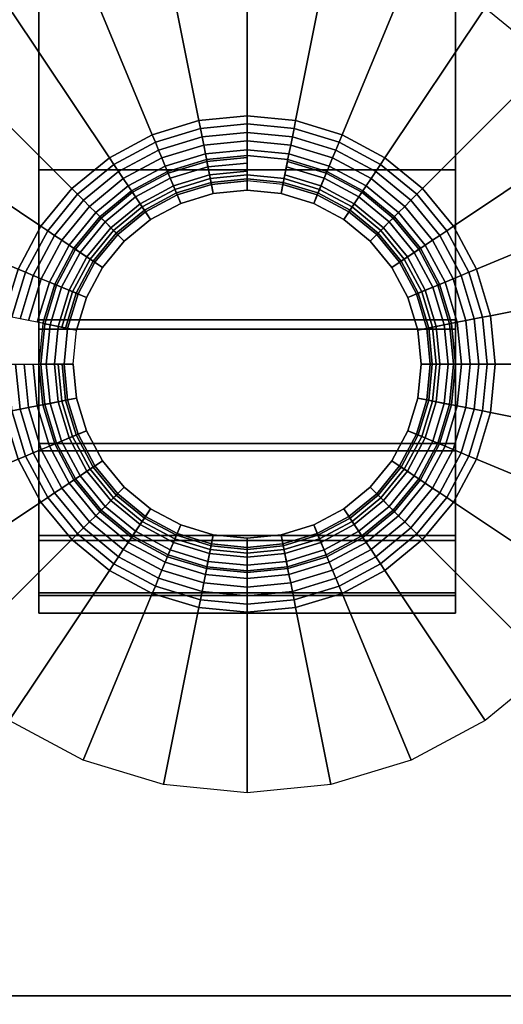
# Model space of a CAD drawing. Units: inches. Extents: x -0.2 to 36.2, y -21.2 to 0.
# Drawn here: x 4 to 4.9, y -18 to -16 of the extents above; entities that cross this region are included whole.
import ezdxf

# ---------------------------------------------------------------- set-up
doc = ezdxf.new("R2010")
doc.units = ezdxf.units.IN
doc.header["$MEASUREMENT"] = 0
for name, color, linetype in [('A-FURN-3-STOR-LWR-CSTR-HRDWR', 253, 'Continuous'), ('A-FURN-3-STOR-LWR-CSTR-TRM', 253, 'Continuous'), ('A-FURN-3-STOR-LWR-WD-BTTM-SRFC-HORZ', 255, 'Continuous'), ('A-FURN-3-STOR-LWR-WD-TOP-EDGE-HORZ', 254, 'Continuous'), ('A-FURN-3-STOR-LWR-WD-TOP-SRFC-TOP-HPL_TFL', 255, 'Continuous')]:
    doc.layers.add(name, color=color, linetype=linetype)

msp = doc.modelspace()

# ---------------------------------------------------------------- linework, layer by layer
at = {"layer": 'A-FURN-3-STOR-LWR-CSTR-HRDWR'}
for points, invisible_edges in [([(6.2745, -15.815, 4.4276), (6.2745, -17.57, 4.4276), (2.5345, -17.57, 4.4276), (2.5345, -15.815, 4.4276)], 10), ([(6.2745, -17.57, 4.4276), (6.2617, -17.6671, 4.4276), (2.5473, -17.6671, 4.4276), (2.5345, -17.57, 4.4276)], 10), ([(6.2617, -17.6671, 4.4276), (6.2243, -17.7575, 4.4276), (2.5847, -17.7575, 4.4276), (2.5473, -17.6671, 4.4276)], 10), ([(6.2243, -17.7575, 4.4276), (6.1647, -17.8352, 4.4276), (2.6443, -17.8352, 4.4276), (2.5847, -17.7575, 4.4276)], 10), ([(6.1647, -17.8352, 4.4276), (6.087, -17.8948, 4.4276), (2.722, -17.8948, 4.4276), (2.6443, -17.8352, 4.4276)], 10), ([(6.087, -17.8948, 4.4276), (5.9966, -17.9322, 4.4276), (2.8124, -17.9322, 4.4276), (2.722, -17.8948, 4.4276)], 10), ([(5.9966, -17.9322, 4.4276), (5.8995, -17.945, 4.4276), (2.9095, -17.945, 4.4276), (2.8124, -17.9322, 4.4276)], 8)]:
    msp.add_3dface(points, dxfattribs=dict(at, invisible_edges=invisible_edges))
msp.add_3dface([(2.9095, -17.945, 4.5276), (2.9095, -17.945, 4.4276), (5.8995, -17.945, 4.4276), (5.8995, -17.945, 4.5276)], dxfattribs=at)
at = {"layer": 'A-FURN-3-STOR-LWR-CSTR-TRM'}
for points, invisible_edges in [([(3.9911, -17.151, 1.599), (3.9911, -17.186, 1.9816), (3.9911, -13.249, 1.9816), (3.9911, -13.284, 1.599)], 10), ([(3.9911, -13.2891, 2.3638), (3.9911, -13.249, 1.9816), (3.9911, -17.186, 1.9816), (3.9911, -17.1459, 2.3638)], 10), ([(4.8179, -13.284, 1.599), (4.8179, -13.249, 1.9816), (4.8179, -17.186, 1.9816), (4.8179, -17.151, 1.599)], 10), ([(4.8179, -17.1459, 2.3638), (4.8179, -17.186, 1.9816), (4.8179, -13.249, 1.9816), (4.8179, -13.2891, 2.3638)], 10), ([(3.9911, -13.284, 1.599), (3.9911, -13.3926, 1.2304), (3.9911, -17.0424, 1.2304), (3.9911, -17.151, 1.599)], 10), ([(3.9911, -13.4026, 2.7309), (3.9911, -13.2891, 2.3638), (3.9911, -17.1459, 2.3638), (3.9911, -17.0324, 2.7309)], 10), ([(4.8179, -17.151, 1.599), (4.8179, -17.0424, 1.2304), (4.8179, -13.3926, 1.2304), (4.8179, -13.284, 1.599)], 10), ([(4.8179, -17.0324, 2.7309), (4.8179, -17.1459, 2.3638), (4.8179, -13.2891, 2.3638), (4.8179, -13.4026, 2.7309)], 10), ([(3.9911, -16.8642, 0.8899), (3.9911, -17.0424, 1.2304), (3.9911, -13.3926, 1.2304), (3.9911, -13.5708, 0.8899)], 10), ([(3.9911, -17.0324, 2.7309), (3.9911, -16.8497, 3.069), (3.9911, -13.5853, 3.069), (3.9911, -13.4026, 2.7309)], 10), ([(4.8179, -13.5708, 0.8899), (4.8179, -13.3926, 1.2304), (4.8179, -17.0424, 1.2304), (4.8179, -16.8642, 0.8899)], 10), ([(4.8179, -13.4026, 2.7309), (4.8179, -13.5853, 3.069), (4.8179, -16.8497, 3.069), (4.8179, -17.0324, 2.7309)], 10), ([(3.9911, -13.5708, 0.8899), (3.9911, -13.8117, 0.5906), (3.9911, -16.6233, 0.5906), (3.9911, -16.8642, 0.8899)], 8), ([(3.9911, -13.8302, 3.3651), (3.9911, -13.5853, 3.069), (3.9911, -16.8497, 3.069), (3.9911, -16.6048, 3.3651)], 10), ([(4.8179, -16.8642, 0.8899), (4.8179, -16.6233, 0.5906), (4.8179, -13.8117, 0.5906), (4.8179, -13.5708, 0.8899)], 8), ([(4.8179, -16.6048, 3.3651), (4.8179, -16.8497, 3.069), (4.8179, -13.5853, 3.069), (4.8179, -13.8302, 3.3651)], 10), ([(3.9911, -16.6048, 3.3651), (3.9911, -16.307, 3.608), (3.9911, -14.128, 3.608), (3.9911, -13.8302, 3.3651)], 10), ([(4.8179, -13.8302, 3.3651), (4.8179, -14.128, 3.608), (4.8179, -16.307, 3.608), (4.8179, -16.6048, 3.3651)], 10), ([(3.9911, -14.4672, 3.7884), (3.9911, -14.128, 3.608), (3.9911, -16.307, 3.608), (3.9911, -15.9678, 3.7884)], 10), ([(4.8179, -15.9678, 3.7884), (4.8179, -16.307, 3.608), (4.8179, -14.128, 3.608), (4.8179, -14.4672, 3.7884)], 10), ([(4.3336, -16.3361, 4.0776), (4.2654, -16.3568, 4.0776), (4.2725, -16.3738, 4.0776), (4.3372, -16.3541, 4.0776)], 10), ([(4.4045, -16.3291, 4.0776), (4.3336, -16.3361, 4.0776), (4.3372, -16.3541, 4.0776), (4.4045, -16.3475, 4.0776)], 10), ([(4.4754, -16.3361, 4.0776), (4.4045, -16.3291, 4.0776), (4.4045, -16.3475, 4.0776), (4.4718, -16.3541, 4.0776)], 10), ([(4.5436, -16.3568, 4.0776), (4.4754, -16.3361, 4.0776), (4.4718, -16.3541, 4.0776), (4.5365, -16.3738, 4.0776)], 10), ([(4.2654, -16.3568, 4.0776), (4.2026, -16.3904, 4.0776), (4.2128, -16.4056, 4.0776), (4.2725, -16.3738, 4.0776)], 10), ([(4.6064, -16.3904, 4.0776), (4.5436, -16.3568, 4.0776), (4.5365, -16.3738, 4.0776), (4.5962, -16.4056, 4.0776)], 10), ([(4.2026, -16.3904, 4.0776), (4.1475, -16.4355, 4.0776), (4.1605, -16.4485, 4.0776), (4.2128, -16.4056, 4.0776)], 10), ([(4.6615, -16.4355, 4.0776), (4.6064, -16.3904, 4.0776), (4.5962, -16.4056, 4.0776), (4.6485, -16.4485, 4.0776)], 10), ([(4.1475, -16.4355, 4.0776), (4.1024, -16.4906, 4.0776), (4.1176, -16.5008, 4.0776), (4.1605, -16.4485, 4.0776)], 10), ([(4.7066, -16.4906, 4.0776), (4.6615, -16.4355, 4.0776), (4.6485, -16.4485, 4.0776), (4.6914, -16.5008, 4.0776)], 10), ([(4.1024, -16.4906, 4.0776), (4.0688, -16.5534, 4.0776), (4.0858, -16.5605, 4.0776), (4.1176, -16.5008, 4.0776)], 10), ([(4.7402, -16.5534, 4.0776), (4.7066, -16.4906, 4.0776), (4.6914, -16.5008, 4.0776), (4.7232, -16.5605, 4.0776)], 10), ([(4.0688, -16.5534, 4.0776), (4.0481, -16.6216, 4.0776), (4.0661, -16.6252, 4.0776), (4.0858, -16.5605, 4.0776)], 10), ([(4.7609, -16.6216, 4.0776), (4.7402, -16.5534, 4.0776), (4.7232, -16.5605, 4.0776), (4.7429, -16.6252, 4.0776)], 10), ([(4.0481, -16.6216, 4.0776), (4.0411, -16.6925, 4.0776), (4.0595, -16.6925, 4.0776), (4.0661, -16.6252, 4.0776)], 10), ([(4.7679, -16.6925, 4.0776), (4.7609, -16.6216, 4.0776), (4.7429, -16.6252, 4.0776), (4.7495, -16.6925, 4.0776)], 10), ([(4.0411, -16.6925, 4.0776), (4.0481, -16.7634, 4.0776), (4.0661, -16.7598, 4.0776), (4.0595, -16.6925, 4.0776)], 10), ([(4.7609, -16.7634, 4.0776), (4.7679, -16.6925, 4.0776), (4.7495, -16.6925, 4.0776), (4.7429, -16.7598, 4.0776)], 10), ([(4.0481, -16.7634, 4.0776), (4.0688, -16.8316, 4.0776), (4.0858, -16.8245, 4.0776), (4.0661, -16.7598, 4.0776)], 10), ([(4.7402, -16.8316, 4.0776), (4.7609, -16.7634, 4.0776), (4.7429, -16.7598, 4.0776), (4.7232, -16.8245, 4.0776)], 10), ([(4.0688, -16.8316, 4.0776), (4.1024, -16.8944, 4.0776), (4.1176, -16.8842, 4.0776), (4.0858, -16.8245, 4.0776)], 10), ([(4.7066, -16.8944, 4.0776), (4.7402, -16.8316, 4.0776), (4.7232, -16.8245, 4.0776), (4.6914, -16.8842, 4.0776)], 10), ([(4.1024, -16.8944, 4.0776), (4.1475, -16.9495, 4.0776), (4.1605, -16.9365, 4.0776), (4.1176, -16.8842, 4.0776)], 10), ([(4.6615, -16.9495, 4.0776), (4.7066, -16.8944, 4.0776), (4.6914, -16.8842, 4.0776), (4.6485, -16.9365, 4.0776)], 10), ([(4.1475, -16.9495, 4.0776), (4.2026, -16.9946, 4.0776), (4.2128, -16.9794, 4.0776), (4.1605, -16.9365, 4.0776)], 10), ([(4.6064, -16.9946, 4.0776), (4.6615, -16.9495, 4.0776), (4.6485, -16.9365, 4.0776), (4.5962, -16.9794, 4.0776)], 10), ([(4.2026, -16.9946, 4.0776), (4.2654, -17.0282, 4.0776), (4.2725, -17.0112, 4.0776), (4.2128, -16.9794, 4.0776)], 10), ([(4.5436, -17.0282, 4.0776), (4.6064, -16.9946, 4.0776), (4.5962, -16.9794, 4.0776), (4.5365, -17.0112, 4.0776)], 10), ([(4.2654, -17.0282, 4.0776), (4.3336, -17.0489, 4.0776), (4.3372, -17.0309, 4.0776), (4.2725, -17.0112, 4.0776)], 10), ([(4.4754, -17.0489, 4.0776), (4.5436, -17.0282, 4.0776), (4.5365, -17.0112, 4.0776), (4.4718, -17.0309, 4.0776)], 10), ([(4.3336, -17.0489, 4.0776), (4.4045, -17.0559, 4.0776), (4.4045, -17.0375, 4.0776), (4.3372, -17.0309, 4.0776)], 10), ([(4.4045, -17.0559, 4.0776), (4.4754, -17.0489, 4.0776), (4.4718, -17.0309, 4.0776), (4.4045, -17.0375, 4.0776)], 10)]:
    msp.add_3dface(points, dxfattribs=dict(at, invisible_edges=invisible_edges))
msp.add_3dface([(4.8179, -16.6233, 0.5906), (3.9911, -16.6233, 0.5906), (3.9911, -13.8117, 0.5906), (4.8179, -13.8117, 0.5906)], dxfattribs=at)
at = {"layer": 'A-FURN-3-STOR-LWR-WD-BTTM-SRFC-HORZ'}
for points in [[(35.2902, -0.196, 4.5276), (35.2902, -19.008, 4.5276), (0.868, -19.008, 4.5276), (0.868, -0.196, 4.5276)], [(0.868, -0.196, 5.5276), (0.868, -19.008, 5.5276), (35.2902, -19.008, 5.5276), (35.2902, -0.196, 5.5276)]]:
    msp.add_3dface(points, dxfattribs=at)
at = {"layer": 'A-FURN-3-STOR-LWR-WD-TOP-SRFC-TOP-HPL_TFL'}
for points in [[(36.0402, -19.961, 37.0006), (36.0402, -0.118, 37.0006), (0.118, -0.118, 37.0006), (0.118, -19.961, 37.0006)], [(0.118, -19.961, 36.0006), (0.118, -0.118, 36.0006), (36.0402, -0.118, 36.0006), (36.0402, -19.961, 36.0006)]]:
    msp.add_3dface(points, dxfattribs=at)

# ---------------------------------------------------------------- meshes
at = {"layer": 'A-FURN-3-STOR-LWR-CSTR-HRDWR'}
mesh = msp.add_polymesh((32, 7), dxfattribs=dict(at, m_close=True))
for k, corner in enumerate([(3.5545, -16.6925, 4.4276), (3.9124, -16.6925, 4.2484), (3.9283, -16.6925, 4.2416), (3.945, -16.6925, 4.2366), (3.9621, -16.6925, 4.2336), (3.9795, -16.6925, 4.2326), (4.0595, -16.6925, 4.2326), (3.5708, -16.8583, 4.4276), (3.9218, -16.7885, 4.2484), (3.9375, -16.7854, 4.2416), (3.9538, -16.7821, 4.2366), (3.9706, -16.7788, 4.2336), (3.9877, -16.7754, 4.2326), (4.0661, -16.7598, 4.2326), (3.6192, -17.0178, 4.4276), (3.9498, -16.8808, 4.2484), (3.9646, -16.8747, 4.2416), (3.98, -16.8683, 4.2366), (3.9958, -16.8618, 4.2336), (4.0119, -16.8551, 4.2326), (4.0858, -16.8245, 4.2326), (3.6978, -17.1647, 4.4276), (3.9953, -16.9659, 4.2484), (4.0086, -16.957, 4.2416), (4.0224, -16.9478, 4.2366), (4.0367, -16.9383, 4.2336), (4.0511, -16.9286, 4.2326), (4.1176, -16.8842, 4.2326), (3.8035, -17.2935, 4.4276), (4.0565, -17.0405, 4.2484), (4.0678, -17.0292, 4.2416), (4.0796, -17.0174, 4.2366), (4.0917, -17.0053, 4.2336), (4.104, -16.993, 4.2326), (4.1605, -16.9365, 4.2326), (3.9323, -17.3992, 4.4276), (4.1311, -17.1017, 4.2484), (4.14, -17.0884, 4.2416), (4.1492, -17.0746, 4.2366), (4.1587, -17.0603, 4.2336), (4.1684, -17.0459, 4.2326), (4.2128, -16.9794, 4.2326), (4.0792, -17.4778, 4.4276), (4.2162, -17.1472, 4.2484), (4.2223, -17.1324, 4.2416), (4.2287, -17.117, 4.2366), (4.2352, -17.1012, 4.2336), (4.2419, -17.0851, 4.2326), (4.2725, -17.0112, 4.2326), (4.2387, -17.5262, 4.4276), (4.3085, -17.1752, 4.2484), (4.3116, -17.1595, 4.2416), (4.3149, -17.1432, 4.2366), (4.3182, -17.1264, 4.2336), (4.3216, -17.1093, 4.2326), (4.3372, -17.0309, 4.2326), (4.4045, -17.5425, 4.4276), (4.4045, -17.1846, 4.2484), (4.4045, -17.1687, 4.2416), (4.4045, -17.152, 4.2366), (4.4045, -17.1349, 4.2336), (4.4045, -17.1175, 4.2326), (4.4045, -17.0375, 4.2326), (4.5703, -17.5262, 4.4276), (4.5005, -17.1752, 4.2484), (4.4974, -17.1595, 4.2416), (4.4941, -17.1432, 4.2366), (4.4908, -17.1264, 4.2336), (4.4874, -17.1093, 4.2326), (4.4718, -17.0309, 4.2326), (4.7298, -17.4778, 4.4276), (4.5928, -17.1472, 4.2484), (4.5867, -17.1324, 4.2416), (4.5803, -17.117, 4.2366), (4.5738, -17.1012, 4.2336), (4.5671, -17.0851, 4.2326), (4.5365, -17.0112, 4.2326), (4.8767, -17.3992, 4.4276), (4.6779, -17.1017, 4.2484), (4.669, -17.0884, 4.2416), (4.6598, -17.0746, 4.2366), (4.6503, -17.0603, 4.2336), (4.6406, -17.0459, 4.2326), (4.5962, -16.9794, 4.2326), (5.0055, -17.2935, 4.4276), (4.7525, -17.0405, 4.2484), (4.7412, -17.0292, 4.2416), (4.7294, -17.0174, 4.2366), (4.7173, -17.0053, 4.2336), (4.705, -16.993, 4.2326), (4.6485, -16.9365, 4.2326), (5.1112, -17.1647, 4.4276), (4.8137, -16.9659, 4.2484), (4.8004, -16.957, 4.2416), (4.7866, -16.9478, 4.2366), (4.7723, -16.9383, 4.2336), (4.7579, -16.9286, 4.2326), (4.6914, -16.8842, 4.2326), (5.1898, -17.0178, 4.4276), (4.8592, -16.8808, 4.2484), (4.8444, -16.8747, 4.2416), (4.829, -16.8683, 4.2366), (4.8132, -16.8618, 4.2336), (4.7971, -16.8551, 4.2326), (4.7232, -16.8245, 4.2326), (5.2382, -16.8583, 4.4276), (4.8872, -16.7885, 4.2484), (4.8715, -16.7854, 4.2416), (4.8552, -16.7821, 4.2366), (4.8384, -16.7788, 4.2336), (4.8213, -16.7754, 4.2326), (4.7429, -16.7598, 4.2326), (5.2545, -16.6925, 4.4276), (4.8966, -16.6925, 4.2484), (4.8807, -16.6925, 4.2416), (4.864, -16.6925, 4.2366), (4.8469, -16.6925, 4.2336), (4.8295, -16.6925, 4.2326), (4.7495, -16.6925, 4.2326), (5.2382, -16.5267, 4.4276), (4.8872, -16.5965, 4.2484), (4.8715, -16.5996, 4.2416), (4.8552, -16.6029, 4.2366), (4.8384, -16.6062, 4.2336), (4.8213, -16.6096, 4.2326), (4.7429, -16.6252, 4.2326), (5.1898, -16.3672, 4.4276), (4.8592, -16.5042, 4.2484), (4.8444, -16.5103, 4.2416), (4.829, -16.5167, 4.2366), (4.8132, -16.5232, 4.2336), (4.7971, -16.5299, 4.2326), (4.7232, -16.5605, 4.2326), (5.1112, -16.2203, 4.4276), (4.8137, -16.4191, 4.2484), (4.8004, -16.428, 4.2416), (4.7866, -16.4372, 4.2366), (4.7723, -16.4467, 4.2336), (4.7579, -16.4564, 4.2326), (4.6914, -16.5008, 4.2326), (5.0055, -16.0915, 4.4276), (4.7525, -16.3445, 4.2484), (4.7412, -16.3558, 4.2416), (4.7294, -16.3676, 4.2366), (4.7173, -16.3797, 4.2336), (4.705, -16.392, 4.2326), (4.6485, -16.4485, 4.2326), (4.8767, -15.9858, 4.4276), (4.6779, -16.2833, 4.2484), (4.669, -16.2966, 4.2416), (4.6598, -16.3104, 4.2366), (4.6503, -16.3247, 4.2336), (4.6406, -16.3391, 4.2326), (4.5962, -16.4056, 4.2326), (4.7298, -15.9072, 4.4276), (4.5928, -16.2378, 4.2484), (4.5867, -16.2526, 4.2416), (4.5803, -16.268, 4.2366), (4.5738, -16.2838, 4.2336), (4.5671, -16.2999, 4.2326), (4.5365, -16.3738, 4.2326), (4.5703, -15.8588, 4.4276), (4.5005, -16.2098, 4.2484), (4.4974, -16.2255, 4.2416), (4.4941, -16.2418, 4.2366), (4.4908, -16.2586, 4.2336), (4.4874, -16.2757, 4.2326), (4.4718, -16.3541, 4.2326), (4.4045, -15.8425, 4.4276), (4.4045, -16.2004, 4.2484), (4.4045, -16.2163, 4.2416), (4.4045, -16.233, 4.2366), (4.4045, -16.2501, 4.2336), (4.4045, -16.2675, 4.2326), (4.4045, -16.3475, 4.2326), (4.2387, -15.8588, 4.4276), (4.3085, -16.2098, 4.2484), (4.3116, -16.2255, 4.2416), (4.3149, -16.2418, 4.2366), (4.3182, -16.2586, 4.2336), (4.3216, -16.2757, 4.2326), (4.3372, -16.3541, 4.2326), (4.0792, -15.9072, 4.4276), (4.2162, -16.2378, 4.2484), (4.2223, -16.2526, 4.2416), (4.2287, -16.268, 4.2366), (4.2352, -16.2838, 4.2336), (4.2419, -16.2999, 4.2326), (4.2725, -16.3738, 4.2326), (3.9323, -15.9858, 4.4276), (4.1311, -16.2833, 4.2484), (4.14, -16.2966, 4.2416), (4.1492, -16.3104, 4.2366), (4.1587, -16.3247, 4.2336), (4.1684, -16.3391, 4.2326), (4.2128, -16.4056, 4.2326), (3.8035, -16.0915, 4.4276), (4.0565, -16.3445, 4.2484), (4.0678, -16.3558, 4.2416), (4.0796, -16.3676, 4.2366), (4.0917, -16.3797, 4.2336), (4.104, -16.392, 4.2326), (4.1605, -16.4485, 4.2326), (3.6978, -16.2203, 4.4276), (3.9953, -16.4191, 4.2484), (4.0086, -16.428, 4.2416), (4.0224, -16.4372, 4.2366), (4.0367, -16.4467, 4.2336), (4.0511, -16.4564, 4.2326), (4.1176, -16.5008, 4.2326), (3.6192, -16.3672, 4.4276), (3.9498, -16.5042, 4.2484), (3.9646, -16.5103, 4.2416), (3.98, -16.5167, 4.2366), (3.9958, -16.5232, 4.2336), (4.0119, -16.5299, 4.2326), (4.0858, -16.5605, 4.2326), (3.5708, -16.5267, 4.4276), (3.9218, -16.5965, 4.2484), (3.9375, -16.5996, 4.2416), (3.9538, -16.6029, 4.2366), (3.9706, -16.6062, 4.2336), (3.9877, -16.6096, 4.2326), (4.0661, -16.6252, 4.2326)]):
    mesh.set_mesh_vertex(divmod(k, 7), corner)
mesh = msp.add_polymesh((32, 5), dxfattribs=dict(at, m_close=True))
for k, corner in enumerate([(4.0595, -16.6925, 4.2326), (4.0373, -16.6925, 4.1966), (4.0295, -16.6925, 4.1551), (4.0373, -16.6925, 4.1135), (4.0595, -16.6925, 4.0776), (4.0661, -16.7598, 4.2326), (4.0443, -16.7641, 4.1966), (4.0367, -16.7657, 4.1551), (4.0443, -16.7641, 4.1135), (4.0661, -16.7598, 4.0776), (4.0858, -16.8245, 4.2326), (4.0652, -16.833, 4.1966), (4.058, -16.836, 4.1551), (4.0652, -16.833, 4.1135), (4.0858, -16.8245, 4.0776), (4.1176, -16.8842, 4.2326), (4.0992, -16.8965, 4.1966), (4.0927, -16.9008, 4.1551), (4.0992, -16.8965, 4.1135), (4.1176, -16.8842, 4.0776), (4.1605, -16.9365, 4.2326), (4.1448, -16.9522, 4.1966), (4.1393, -16.9577, 4.1551), (4.1448, -16.9522, 4.1135), (4.1605, -16.9365, 4.0776), (4.2128, -16.9794, 4.2326), (4.2005, -16.9978, 4.1966), (4.1962, -17.0043, 4.1551), (4.2005, -16.9978, 4.1135), (4.2128, -16.9794, 4.0776), (4.2725, -17.0112, 4.2326), (4.264, -17.0318, 4.1966), (4.261, -17.039, 4.1551), (4.264, -17.0318, 4.1135), (4.2725, -17.0112, 4.0776), (4.3372, -17.0309, 4.2326), (4.3329, -17.0527, 4.1966), (4.3313, -17.0603, 4.1551), (4.3329, -17.0527, 4.1135), (4.3372, -17.0309, 4.0776), (4.4045, -17.0375, 4.2326), (4.4045, -17.0597, 4.1966), (4.4045, -17.0675, 4.1551), (4.4045, -17.0597, 4.1135), (4.4045, -17.0375, 4.0776), (4.4718, -17.0309, 4.2326), (4.4761, -17.0527, 4.1966), (4.4777, -17.0603, 4.1551), (4.4761, -17.0527, 4.1135), (4.4718, -17.0309, 4.0776), (4.5365, -17.0112, 4.2326), (4.545, -17.0318, 4.1966), (4.548, -17.039, 4.1551), (4.545, -17.0318, 4.1135), (4.5365, -17.0112, 4.0776), (4.5962, -16.9794, 4.2326), (4.6085, -16.9978, 4.1966), (4.6128, -17.0043, 4.1551), (4.6085, -16.9978, 4.1135), (4.5962, -16.9794, 4.0776), (4.6485, -16.9365, 4.2326), (4.6642, -16.9522, 4.1966), (4.6697, -16.9577, 4.1551), (4.6642, -16.9522, 4.1135), (4.6485, -16.9365, 4.0776), (4.6914, -16.8842, 4.2326), (4.7098, -16.8965, 4.1966), (4.7163, -16.9008, 4.1551), (4.7098, -16.8965, 4.1135), (4.6914, -16.8842, 4.0776), (4.7232, -16.8245, 4.2326), (4.7438, -16.833, 4.1966), (4.751, -16.836, 4.1551), (4.7438, -16.833, 4.1135), (4.7232, -16.8245, 4.0776), (4.7429, -16.7598, 4.2326), (4.7647, -16.7641, 4.1966), (4.7723, -16.7657, 4.1551), (4.7647, -16.7641, 4.1135), (4.7429, -16.7598, 4.0776), (4.7495, -16.6925, 4.2326), (4.7717, -16.6925, 4.1966), (4.7795, -16.6925, 4.1551), (4.7717, -16.6925, 4.1135), (4.7495, -16.6925, 4.0776), (4.7429, -16.6252, 4.2326), (4.7647, -16.6209, 4.1966), (4.7723, -16.6193, 4.1551), (4.7647, -16.6209, 4.1135), (4.7429, -16.6252, 4.0776), (4.7232, -16.5605, 4.2326), (4.7438, -16.552, 4.1966), (4.751, -16.549, 4.1551), (4.7438, -16.552, 4.1135), (4.7232, -16.5605, 4.0776), (4.6914, -16.5008, 4.2326), (4.7098, -16.4885, 4.1966), (4.7163, -16.4842, 4.1551), (4.7098, -16.4885, 4.1135), (4.6914, -16.5008, 4.0776), (4.6485, -16.4485, 4.2326), (4.6642, -16.4328, 4.1966), (4.6697, -16.4273, 4.1551), (4.6642, -16.4328, 4.1135), (4.6485, -16.4485, 4.0776), (4.5962, -16.4056, 4.2326), (4.6085, -16.3872, 4.1966), (4.6128, -16.3807, 4.1551), (4.6085, -16.3872, 4.1135), (4.5962, -16.4056, 4.0776), (4.5365, -16.3738, 4.2326), (4.545, -16.3532, 4.1966), (4.548, -16.346, 4.1551), (4.545, -16.3532, 4.1135), (4.5365, -16.3738, 4.0776), (4.4718, -16.3541, 4.2326), (4.4761, -16.3323, 4.1966), (4.4777, -16.3247, 4.1551), (4.4761, -16.3323, 4.1135), (4.4718, -16.3541, 4.0776), (4.4045, -16.3475, 4.2326), (4.4045, -16.3253, 4.1966), (4.4045, -16.3175, 4.1551), (4.4045, -16.3253, 4.1135), (4.4045, -16.3475, 4.0776), (4.3372, -16.3541, 4.2326), (4.3329, -16.3323, 4.1966), (4.3313, -16.3247, 4.1551), (4.3329, -16.3323, 4.1135), (4.3372, -16.3541, 4.0776), (4.2725, -16.3738, 4.2326), (4.264, -16.3532, 4.1966), (4.261, -16.346, 4.1551), (4.264, -16.3532, 4.1135), (4.2725, -16.3738, 4.0776), (4.2128, -16.4056, 4.2326), (4.2005, -16.3872, 4.1966), (4.1962, -16.3807, 4.1551), (4.2005, -16.3872, 4.1135), (4.2128, -16.4056, 4.0776), (4.1605, -16.4485, 4.2326), (4.1448, -16.4328, 4.1966), (4.1393, -16.4273, 4.1551), (4.1448, -16.4328, 4.1135), (4.1605, -16.4485, 4.0776), (4.1176, -16.5008, 4.2326), (4.0992, -16.4885, 4.1966), (4.0927, -16.4842, 4.1551), (4.0992, -16.4885, 4.1135), (4.1176, -16.5008, 4.0776), (4.0858, -16.5605, 4.2326), (4.0652, -16.552, 4.1966), (4.058, -16.549, 4.1551), (4.0652, -16.552, 4.1135), (4.0858, -16.5605, 4.0776), (4.0661, -16.6252, 4.2326), (4.0443, -16.6209, 4.1966), (4.0367, -16.6193, 4.1551), (4.0443, -16.6209, 4.1135), (4.0661, -16.6252, 4.0776)]):
    mesh.set_mesh_vertex(divmod(k, 5), corner)
at = {"layer": 'A-FURN-3-STOR-LWR-CSTR-TRM'}
mesh = msp.add_polymesh((2, 25), dxfattribs=at)
for k, corner in enumerate([(3.9911, -13.8117, 0.5906), (3.9911, -13.5708, 0.8899), (3.9911, -13.3926, 1.2304), (3.9911, -13.284, 1.599), (3.9911, -13.249, 1.9816), (3.9911, -13.2891, 2.3638), (3.9911, -13.4026, 2.7309), (3.9911, -13.5853, 3.069), (3.9911, -13.8302, 3.3651), (3.9911, -14.128, 3.608), (3.9911, -14.4672, 3.7884), (3.9911, -14.8351, 3.8995), (3.9911, -15.2175, 3.937), (3.9911, -15.5999, 3.8995), (3.9911, -15.9678, 3.7884), (3.9911, -16.307, 3.608), (3.9911, -16.6048, 3.3651), (3.9911, -16.8497, 3.069), (3.9911, -17.0324, 2.7309), (3.9911, -17.1459, 2.3638), (3.9911, -17.186, 1.9816), (3.9911, -17.151, 1.599), (3.9911, -17.0424, 1.2304), (3.9911, -16.8642, 0.8899), (3.9911, -16.6233, 0.5906), (4.8179, -13.8117, 0.5906), (4.8179, -13.5708, 0.8899), (4.8179, -13.3926, 1.2304), (4.8179, -13.284, 1.599), (4.8179, -13.249, 1.9816), (4.8179, -13.2891, 2.3638), (4.8179, -13.4026, 2.7309), (4.8179, -13.5853, 3.069), (4.8179, -13.8302, 3.3651), (4.8179, -14.128, 3.608), (4.8179, -14.4672, 3.7884), (4.8179, -14.8351, 3.8995), (4.8179, -15.2175, 3.937), (4.8179, -15.5999, 3.8995), (4.8179, -15.9678, 3.7884), (4.8179, -16.307, 3.608), (4.8179, -16.6048, 3.3651), (4.8179, -16.8497, 3.069), (4.8179, -17.0324, 2.7309), (4.8179, -17.1459, 2.3638), (4.8179, -17.186, 1.9816), (4.8179, -17.151, 1.599), (4.8179, -17.0424, 1.2304), (4.8179, -16.8642, 0.8899), (4.8179, -16.6233, 0.5906)]):
    mesh.set_mesh_vertex(divmod(k, 25), corner)
mesh = msp.add_polymesh((2, 32), dxfattribs=dict(at, n_close=True))
for k, corner in enumerate([(3.9911, -16.6925, 3.259), (3.9991, -16.7731, 3.1615), (4.0226, -16.8507, 3.0671), (4.0608, -16.9222, 2.9348), (4.1122, -16.9848, 2.8189), (4.1748, -17.0362, 2.7185), (4.2463, -17.0744, 2.5949), (4.3239, -17.0979, 2.5189), (4.4045, -17.1059, 2.4932), (4.4851, -17.0979, 2.5189), (4.5627, -17.0744, 2.5949), (4.6342, -17.0362, 2.7185), (4.6968, -16.9848, 2.8189), (4.7482, -16.9222, 2.9348), (4.7864, -16.8507, 3.0671), (4.8099, -16.7731, 3.1615), (4.8179, -16.6925, 3.259), (4.8099, -16.6119, 3.3565), (4.7864, -16.5343, 3.4226), (4.7482, -16.4628, 3.4809), (4.6968, -16.4002, 3.532), (4.6342, -16.3488, 3.5739), (4.5627, -16.3106, 3.6051), (4.4851, -16.2871, 3.6186), (4.4045, -16.2791, 3.6228), (4.3239, -16.2871, 3.6186), (4.2463, -16.3106, 3.6051), (4.1748, -16.3488, 3.5739), (4.1122, -16.4002, 3.532), (4.0608, -16.4628, 3.4809), (4.0226, -16.5343, 3.4226), (3.9991, -16.6119, 3.3565), (3.9911, -16.6925, 4.0276), (3.9991, -16.7731, 4.0276), (4.0226, -16.8507, 4.0276), (4.0608, -16.9222, 4.0276), (4.1122, -16.9848, 4.0276), (4.1748, -17.0362, 4.0276), (4.2463, -17.0744, 4.0276), (4.3239, -17.0979, 4.0276), (4.4045, -17.1059, 4.0276), (4.4851, -17.0979, 4.0276), (4.5627, -17.0744, 4.0276), (4.6342, -17.0362, 4.0276), (4.6968, -16.9848, 4.0276), (4.7482, -16.9222, 4.0276), (4.7864, -16.8507, 4.0276), (4.8099, -16.7731, 4.0276), (4.8179, -16.6925, 4.0276), (4.8099, -16.6119, 4.0276), (4.7864, -16.5343, 4.0276), (4.7482, -16.4628, 4.0276), (4.6968, -16.4002, 4.0276), (4.6342, -16.3488, 4.0276), (4.5627, -16.3106, 4.0276), (4.4851, -16.2871, 4.0276), (4.4045, -16.2791, 4.0276), (4.3239, -16.2871, 4.0276), (4.2463, -16.3106, 4.0276), (4.1748, -16.3488, 4.0276), (4.1122, -16.4002, 4.0276), (4.0608, -16.4628, 4.0276), (4.0226, -16.5343, 4.0276), (3.9991, -16.6119, 4.0276)]):
    mesh.set_mesh_vertex(divmod(k, 32), corner)
mesh = msp.add_polymesh((32, 5), dxfattribs=dict(at, m_close=True))
for k, corner in enumerate([(4.4045, -16.3291, 4.0776), (4.4045, -16.31, 4.0738), (4.4045, -16.2938, 4.0629), (4.4045, -16.2829, 4.0467), (4.4045, -16.2791, 4.0276), (4.3336, -16.3361, 4.0776), (4.3299, -16.3173, 4.0738), (4.3267, -16.3014, 4.0629), (4.3246, -16.2908, 4.0467), (4.3239, -16.2871, 4.0276), (4.2654, -16.3568, 4.0776), (4.2581, -16.3391, 4.0738), (4.2519, -16.3241, 4.0629), (4.2478, -16.3141, 4.0467), (4.2463, -16.3106, 4.0276), (4.2026, -16.3904, 4.0776), (4.192, -16.3744, 4.0738), (4.183, -16.361, 4.0629), (4.1769, -16.3519, 4.0467), (4.1748, -16.3488, 4.0276), (4.1475, -16.4355, 4.0776), (4.134, -16.422, 4.0738), (4.1225, -16.4105, 4.0629), (4.1149, -16.4029, 4.0467), (4.1122, -16.4002, 4.0276), (4.1024, -16.4906, 4.0776), (4.0864, -16.48, 4.0738), (4.073, -16.471, 4.0629), (4.0639, -16.4649, 4.0467), (4.0608, -16.4628, 4.0276), (4.0688, -16.5534, 4.0776), (4.0511, -16.5461, 4.0738), (4.0361, -16.5399, 4.0629), (4.0261, -16.5358, 4.0467), (4.0226, -16.5343, 4.0276), (4.0481, -16.6216, 4.0776), (4.0293, -16.6179, 4.0738), (4.0134, -16.6147, 4.0629), (4.0028, -16.6126, 4.0467), (3.9991, -16.6119, 4.0276), (4.0411, -16.6925, 4.0776), (4.022, -16.6925, 4.0738), (4.0058, -16.6925, 4.0629), (3.9949, -16.6925, 4.0467), (3.9911, -16.6925, 4.0276), (4.0481, -16.7634, 4.0776), (4.0293, -16.7671, 4.0738), (4.0134, -16.7703, 4.0629), (4.0028, -16.7724, 4.0467), (3.9991, -16.7731, 4.0276), (4.0688, -16.8316, 4.0776), (4.0511, -16.8389, 4.0738), (4.0361, -16.8451, 4.0629), (4.0261, -16.8492, 4.0467), (4.0226, -16.8507, 4.0276), (4.1024, -16.8944, 4.0776), (4.0864, -16.905, 4.0738), (4.073, -16.914, 4.0629), (4.0639, -16.9201, 4.0467), (4.0608, -16.9222, 4.0276), (4.1475, -16.9495, 4.0776), (4.134, -16.963, 4.0738), (4.1225, -16.9745, 4.0629), (4.1149, -16.9821, 4.0467), (4.1122, -16.9848, 4.0276), (4.2026, -16.9946, 4.0776), (4.192, -17.0106, 4.0738), (4.183, -17.024, 4.0629), (4.1769, -17.0331, 4.0467), (4.1748, -17.0362, 4.0276), (4.2654, -17.0282, 4.0776), (4.2581, -17.0459, 4.0738), (4.2519, -17.0609, 4.0629), (4.2478, -17.0709, 4.0467), (4.2463, -17.0744, 4.0276), (4.3336, -17.0489, 4.0776), (4.3299, -17.0677, 4.0738), (4.3267, -17.0836, 4.0629), (4.3246, -17.0942, 4.0467), (4.3239, -17.0979, 4.0276), (4.4045, -17.0559, 4.0776), (4.4045, -17.075, 4.0738), (4.4045, -17.0912, 4.0629), (4.4045, -17.1021, 4.0467), (4.4045, -17.1059, 4.0276), (4.4754, -17.0489, 4.0776), (4.4791, -17.0677, 4.0738), (4.4823, -17.0836, 4.0629), (4.4844, -17.0942, 4.0467), (4.4851, -17.0979, 4.0276), (4.5436, -17.0282, 4.0776), (4.5509, -17.0459, 4.0738), (4.5571, -17.0609, 4.0629), (4.5612, -17.0709, 4.0467), (4.5627, -17.0744, 4.0276), (4.6064, -16.9946, 4.0776), (4.617, -17.0106, 4.0738), (4.626, -17.024, 4.0629), (4.6321, -17.0331, 4.0467), (4.6342, -17.0362, 4.0276), (4.6615, -16.9495, 4.0776), (4.675, -16.963, 4.0738), (4.6865, -16.9745, 4.0629), (4.6941, -16.9821, 4.0467), (4.6968, -16.9848, 4.0276), (4.7066, -16.8944, 4.0776), (4.7226, -16.905, 4.0738), (4.736, -16.914, 4.0629), (4.7451, -16.9201, 4.0467), (4.7482, -16.9222, 4.0276), (4.7402, -16.8316, 4.0776), (4.7579, -16.8389, 4.0738), (4.7729, -16.8451, 4.0629), (4.7829, -16.8492, 4.0467), (4.7864, -16.8507, 4.0276), (4.7609, -16.7634, 4.0776), (4.7797, -16.7671, 4.0738), (4.7956, -16.7703, 4.0629), (4.8062, -16.7724, 4.0467), (4.8099, -16.7731, 4.0276), (4.7679, -16.6925, 4.0776), (4.787, -16.6925, 4.0738), (4.8032, -16.6925, 4.0629), (4.8141, -16.6925, 4.0467), (4.8179, -16.6925, 4.0276), (4.7609, -16.6216, 4.0776), (4.7797, -16.6179, 4.0738), (4.7956, -16.6147, 4.0629), (4.8062, -16.6126, 4.0467), (4.8099, -16.6119, 4.0276), (4.7402, -16.5534, 4.0776), (4.7579, -16.5461, 4.0738), (4.7729, -16.5399, 4.0629), (4.7829, -16.5358, 4.0467), (4.7864, -16.5343, 4.0276), (4.7066, -16.4906, 4.0776), (4.7226, -16.48, 4.0738), (4.736, -16.471, 4.0629), (4.7451, -16.4649, 4.0467), (4.7482, -16.4628, 4.0276), (4.6615, -16.4355, 4.0776), (4.675, -16.422, 4.0738), (4.6865, -16.4105, 4.0629), (4.6941, -16.4029, 4.0467), (4.6968, -16.4002, 4.0276), (4.6064, -16.3904, 4.0776), (4.617, -16.3744, 4.0738), (4.626, -16.361, 4.0629), (4.6321, -16.3519, 4.0467), (4.6342, -16.3488, 4.0276), (4.5436, -16.3568, 4.0776), (4.5509, -16.3391, 4.0738), (4.5571, -16.3241, 4.0629), (4.5612, -16.3141, 4.0467), (4.5627, -16.3106, 4.0276), (4.4754, -16.3361, 4.0776), (4.4791, -16.3173, 4.0738), (4.4823, -16.3014, 4.0629), (4.4844, -16.2908, 4.0467), (4.4851, -16.2871, 4.0276)]):
    mesh.set_mesh_vertex(divmod(k, 5), corner)
at = {"layer": 'A-FURN-3-STOR-LWR-WD-TOP-EDGE-HORZ'}
mesh = msp.add_polymesh((9, 9), dxfattribs=at)
for k, corner in enumerate([(0.118, -19.961, 36.0006), (0.0875, -19.961, 36.0046), (0.059, -19.961, 36.0164), (0.0346, -19.961, 36.0351), (0.0158, -19.961, 36.0596), (0.004, -19.961, 36.088), (0, -19.961, 36.1186), (0, -19.961, 36.8826), (0.004, -19.961, 36.9131), (0.118, -0.118, 36.0006), (0.0875, -0.118, 36.0046), (0.059, -0.118, 36.0164), (0.0346, -0.118, 36.0351), (0.0158, -0.118, 36.0596), (0.004, -0.118, 36.088), (0, -0.118, 36.1186), (0, -0.118, 36.8826), (0.004, -0.118, 36.9131), (0.118, -0.118, 36.0006), (0.0885, -0.1101, 36.0046), (0.061, -0.1027, 36.0164), (0.0374, -0.0964, 36.0351), (0.0193, -0.0916, 36.0596), (0.0079, -0.0885, 36.088), (0.004, -0.0875, 36.1186), (0.004, -0.0875, 36.8826), (0.0079, -0.0885, 36.9131), (0.118, -0.118, 36.0006), (0.0916, -0.1027, 36.0046), (0.0669, -0.0885, 36.0164), (0.0457, -0.0763, 36.0351), (0.0295, -0.0669, 36.0596), (0.0193, -0.061, 36.088), (0.0158, -0.059, 36.1186), (0.0158, -0.059, 36.8826), (0.0193, -0.061, 36.9131), (0.118, -0.118, 36.0006), (0.0964, -0.0964, 36.0046), (0.0763, -0.0763, 36.0164), (0.059, -0.059, 36.0351), (0.0457, -0.0457, 36.0596), (0.0374, -0.0374, 36.088), (0.0346, -0.0346, 36.1186), (0.0346, -0.0346, 36.8826), (0.0374, -0.0374, 36.9131), (0.118, -0.118, 36.0006), (0.1027, -0.0916, 36.0046), (0.0885, -0.0669, 36.0164), (0.0763, -0.0457, 36.0351), (0.0669, -0.0295, 36.0596), (0.061, -0.0193, 36.088), (0.059, -0.0158, 36.1186), (0.059, -0.0158, 36.8826), (0.061, -0.0193, 36.9131), (0.118, -0.118, 36.0006), (0.1101, -0.0885, 36.0046), (0.1027, -0.061, 36.0164), (0.0964, -0.0374, 36.0351), (0.0916, -0.0193, 36.0596), (0.0885, -0.0079, 36.088), (0.0875, -0.004, 36.1186), (0.0875, -0.004, 36.8826), (0.0885, -0.0079, 36.9131), (0.118, -0.118, 36.0006), (0.118, -0.0875, 36.0046), (0.118, -0.059, 36.0164), (0.118, -0.0346, 36.0351), (0.118, -0.0158, 36.0596), (0.118, -0.004, 36.088), (0.118, 0, 36.1186), (0.118, 0, 36.8826), (0.118, -0.004, 36.9131), (36.0402, -0.118, 36.0006), (36.0402, -0.0875, 36.0046), (36.0402, -0.059, 36.0164), (36.0402, -0.0346, 36.0351), (36.0402, -0.0158, 36.0596), (36.0402, -0.004, 36.088), (36.0402, 0, 36.1186), (36.0402, 0, 36.8826), (36.0402, -0.004, 36.9131)]):
    mesh.set_mesh_vertex(divmod(k, 9), corner)
mesh = msp.add_polymesh((9, 6), dxfattribs=at)
for k, corner in enumerate([(0.004, -19.961, 36.9131), (0.0158, -19.961, 36.9416), (0.0346, -19.961, 36.966), (0.059, -19.961, 36.9848), (0.0875, -19.961, 36.9965), (0.118, -19.961, 37.0006), (0.004, -0.118, 36.9131), (0.0158, -0.118, 36.9416), (0.0346, -0.118, 36.966), (0.059, -0.118, 36.9848), (0.0875, -0.118, 36.9965), (0.118, -0.118, 37.0006), (0.0079, -0.0885, 36.9131), (0.0193, -0.0916, 36.9416), (0.0374, -0.0964, 36.966), (0.061, -0.1027, 36.9848), (0.0885, -0.1101, 36.9965), (0.118, -0.118, 37.0006), (0.0193, -0.061, 36.9131), (0.0295, -0.0669, 36.9416), (0.0457, -0.0763, 36.966), (0.0669, -0.0885, 36.9848), (0.0916, -0.1027, 36.9965), (0.118, -0.118, 37.0006), (0.0374, -0.0374, 36.9131), (0.0457, -0.0457, 36.9416), (0.059, -0.059, 36.966), (0.0763, -0.0763, 36.9848), (0.0964, -0.0964, 36.9965), (0.118, -0.118, 37.0006), (0.061, -0.0193, 36.9131), (0.0669, -0.0295, 36.9416), (0.0763, -0.0457, 36.966), (0.0885, -0.0669, 36.9848), (0.1027, -0.0916, 36.9965), (0.118, -0.118, 37.0006), (0.0885, -0.0079, 36.9131), (0.0916, -0.0193, 36.9416), (0.0964, -0.0374, 36.966), (0.1027, -0.061, 36.9848), (0.1101, -0.0885, 36.9965), (0.118, -0.118, 37.0006), (0.118, -0.004, 36.9131), (0.118, -0.0158, 36.9416), (0.118, -0.0346, 36.966), (0.118, -0.059, 36.9848), (0.118, -0.0875, 36.9965), (0.118, -0.118, 37.0006), (36.0402, -0.004, 36.9131), (36.0402, -0.0158, 36.9416), (36.0402, -0.0346, 36.966), (36.0402, -0.059, 36.9848), (36.0402, -0.0875, 36.9965), (36.0402, -0.118, 37.0006)]):
    mesh.set_mesh_vertex(divmod(k, 6), corner)

doc.saveas('drawing.dxf')
